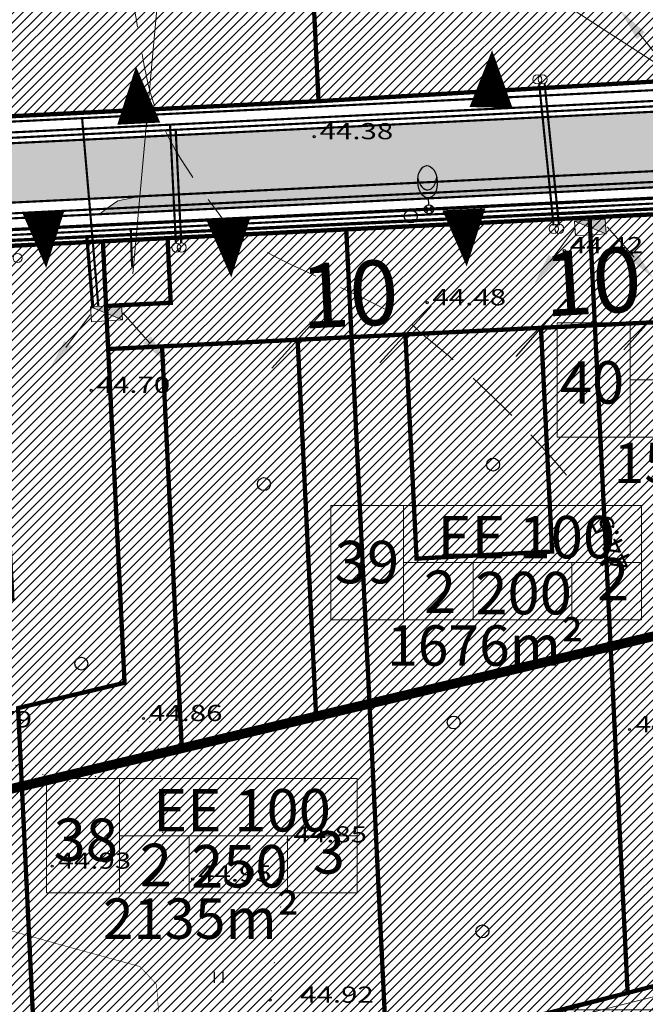
# Model space of a CAD drawing. Extents: x 550266 to 1101713, y 6581884 to 13164817.
# Drawn here: x 550722 to 550780, y 6582265 to 6582356 of the extents above; entities that cross this region are included whole.
import ezdxf
from ezdxf.enums import TextEntityAlignment as Align

# ---------------------------------------------------------------- set-up
doc = ezdxf.new("R2010")
doc.units = 0
doc.header["$LTSCALE"] = 10
doc.header["$MEASUREMENT"] = 0
for name, pattern in [('ASFBET', [2, 1, -1]), ('DASHED', [0.75, 0.5, -0.25]), ('DOT', [0.25, 0, -0.25]), ('HIDDEN', [0.375, 0.25, -0.125]), ('Sidekanal 1', [1.1, 0.4, -0.05, 0.4, -0.25])]:
    doc.linetypes.add(name, pattern=pattern)
doc.layers.get('0').update_dxf_attribs({"linetype": 'CONTINUOUS'})
doc.layers.get('Defpoints').update_dxf_attribs({"linetype": 'CONTINUOUS', "lineweight": 5})
for name, color, linetype, lineweight in [('00- EP Vesi', 18, 'CONTINUOUS', 5), ('0001 krundipind', 7, 'CONTINUOUS', 5), ('0001 tingm', 7, 'CONTINUOUS', 5), ('0elekter', 1, 'CONTINUOUS', 5), ('hoonestala', 144, 'CONTINUOUS', 5), ('HOONESTUSE ALA', 210, 'HIDDEN', 50), ('Loodavad 2', 20, 'CONTINUOUS', 50), ('PÄÄS-KRUNDILE', 7, 'CONTINUOUS', 5), ('SIDE', 80, 'CONTINUOUS', 20)]:
    doc.layers.add(name, color=color, linetype=linetype, lineweight=lineweight)
for name, color, linetype in [('0001 kast', 7, 'CONTINUOUS'), ('0_tanavavalgus', 130, 'CONTINUOUS'), ('0VAL_TING', 7, 'CONTINUOUS'), ('4', 7, 'CONTINUOUS'), ('9', 7, 'CONTINUOUS'), ('K$LVIKUKIRJED', 7, 'CONTINUOUS'), ('PIIRDED', 7, 'CONTINUOUS')]:
    doc.layers.add(name, color=color, linetype=linetype)
doc.styles.add('ELEKTER', font='isocp.shx', dxfattribs={"width": 0.75})
doc.styles.add('ITALICT', font='ITALICT', dxfattribs={"height": 0.2})
doc.styles.add('Me 1-500 2.5 mm', font='ARIAL.TTF', dxfattribs={"height": 1.25})
doc.styles.add('ROMANS', font='ROMANS', dxfattribs={"height": 0.2})
doc.styles.add('XREF1$0$KPR-JOONED', font='romand.shx', dxfattribs={"width": 0.8})
doc.linetypes.add('FENCELINE1', pattern='A,0.25,-0.1,[133,ltypeshp.shx,S=0.1,R=0,X=-0.1,Y=0],-0.1,1', length=1.45)
doc.linetypes.add('KAABEL 1', pattern='A,0.4,-0.05,["1W1",Standard,S=0.1,R=0,X=-0.015,Y=-0.025],-0.25,0.4,-0.25', length=1.35)
doc.linetypes.add('W1.1_hore', pattern='A,15,-3.5,["W1.1",Standard,S=2.54,R=0,X=-2.54,Y=-1.27],-6,15,-2', length=41.5)
doc.linetypes.add('XREF1$1$K1_KPROJEKT', pattern='A,9.5,-1.25,["K1",XREF1$0$KPR-JOONED,S=1,R=0,X=-0.857,Y=-0.5],-1.25', length=12)
doc.linetypes.add('XREF1$1$V1_KPROJEKT', pattern='A,9.5,-1.25,["V1",XREF1$0$KPR-JOONED,S=1,R=0,X=-0.845,Y=-0.5],-1.25', length=12)
doc.dimstyles.get("Standard").update_dxf_attribs({"dimtxt": 0.18, "dimasz": 0.18, "dimexe": 0.18, "dimexo": 0.0625, "dimgap": 0.09, "dimtad": 0, "dimtih": 1, "dimtoh": 1, "dimdec": 4, "dimzin": 0, "dimdsep": 46, "dimtxsty": 'Standard', "dimcen": 0.09, "dimadec": 0, "dimazin": 0, "dimtfac": 1, "dimtdec": 4, "dimtofl": 0, "dimtmove": 0, "dimatfit": 0, "dimfxl": 0, "dimtolj": 1, "dimtzin": 0, "dimarcsym": 0})
pattern_1 = [(45, (0, 0), (-0.433102903477, 0.433102903477), [])]

# ---------------------------------------------------------------- blocks, each defined once
blk = doc.blocks.new('KORGUS')
at = {"layer": '4', "color": 3, "linetype": 'Continuous'}
blk.add_circle((-0.2, 0.3, 0.2), 10, dxfattribs=at)
blk = doc.blocks.new('HEIN')
at = {"layer": '9', "color": 3, "linetype": 'Continuous'}
for p, q in [((-40.01, 99.02), (-40.01, -1)), ((40.01, 99.02), (40.01, -1))]:
    blk.add_line(p, q, dxfattribs=at)
blk = doc.blocks.new('METS')
at = {"layer": '9', "color": 3, "linetype": 'Continuous'}
blk.add_circle((0, 0), 30, dxfattribs=at)
blk = doc.blocks.new('ET17251')
at = {"linetype": 'Continuous'}
h = blk.add_hatch(color=0, dxfattribs=at)
edge = h.paths.add_edge_path()
edge.add_ellipse((198.9, -0.4), major_axis=(-76.9, 0), ratio=0.60326, start_angle=284.4775, end_angle=435.5225)
edge.add_ellipse((160.5, -0.4), major_axis=(-76.9, 0), ratio=0.60326, start_angle=255.5225, end_angle=464.4775, ccw=False)
for p, q in [((14.1, 13.8), (43.9, -15.1)), ((14.9, -15.4), (43.8, 14.4))]:
    blk.add_line(p, q)
at = {"color": 0, "linetype": 'Continuous'}
blk.add_line((50, -0.4), (83.6, -0.4), dxfattribs=at)
blk.add_circle((29.3, -0.4), 20.7)
blk.add_ellipse((160.5, -0.4), major_axis=(-76.9, 0), ratio=0.60326, dxfattribs=at)
blk.add_ellipse((198.9, -0.4), major_axis=(-76.9, 0), ratio=0.60326, start_param=4.965069, end_param=7.601301, dxfattribs=at)
at = {"layer": 'Defpoints'}
for p in [(29.1, -0.8), (125.1, 0)]:
    blk.add_point(p, dxfattribs=at)
at = {"style": 'ELEKTER'}
for tag, p in [('TÄHIS', (235, 330)), ('RAAM', (235, 330)), ('KÕRGUS', (496.7, -190))]:
    blk.add_attdef(tag, text='', height=125, dxfattribs=at).set_placement(p, align=Align.MIDDLE)
blk = doc.blocks.new('alajaam')
at = {"layer": '0001 tingm', "ltscale": 0.5}
blk.add_hatch(color=0, dxfattribs=at).paths.add_polyline_path([(548507.127, 6597966.124), (548509.032, 6597965.206), (548509.032, 6597966.124)])
at = {"layer": '0001 tingm', "color": 0, "ltscale": 0.5}
blk.add_line((548507.127, 6597966.124), (548509.032, 6597965.206), dxfattribs=at)
blk.add_lwpolyline([(548507.127, 6597966.124), (548509.032, 6597966.124), (548509.032, 6597965.206), (548507.127, 6597965.206)], close=True, dxfattribs=at)
blk = doc.blocks.new('_Oblique')
at = {"layer": 'hoonestala', "color": 0, "lineweight": -2}
blk.add_line((-0.5, -0.5), (0.5, 0.5), dxfattribs=at)
blk = doc.blocks.new('*D65')
at = {"layer": 'Defpoints', "color": 0, "linetype": 'Continuous'}
for p in [(550747.52, 6582326.147), (550757.508, 6582326.637), (550757.508, 6582326.637)]:
    blk.add_point(p, dxfattribs=at)
at = {"layer": 'HOONESTUSE ALA', "color": 0, "linetype": 'Continuous', "lineweight": -2}
for p, q in [((550757.504, 6582326.699), (550757.499, 6582326.817)), ((550747.516, 6582326.209), (550747.511, 6582326.327)), ((550747.52, 6582326.147), (550757.508, 6582326.637))]:
    blk.add_line(p, q, dxfattribs=at)
at = {"layer": 'HOONESTUSE ALA', "color": 0, "linetype": 'Continuous', "lineweight": -2, "xscale": 5, "yscale": 5, "zscale": 5}
for p, rotation in [((550747.52, 6582326.147), 182.8085096013664), ((550757.508, 6582326.637), 2.808509601366377)]:
    blk.add_blockref('_Oblique', p, dxfattribs=dict(at, rotation=rotation))
at = {"layer": 'HOONESTUSE ALA', "color": 0, "linetype": 'Continuous', "lineweight": 5, "insert": (550752.318, 6582330.387), "char_height": 6, "attachment_point": 5, "rotation": 2.80851, "style": 'ELEKTER'}
blk.add_mtext('\\A1;10', dxfattribs=at)
blk = doc.blocks.new('*D66')
at = {"layer": 'Defpoints', "color": 0, "linetype": 'Continuous'}
for p in [(550780.09, 6582327.861), (550780.09, 6582327.861), (550770.069, 6582327.253)]:
    blk.add_point(p, dxfattribs=at)
at = {"layer": 'HOONESTUSE ALA', "color": 0, "linetype": 'Continuous', "lineweight": -2}
for p, q in [((550770.069, 6582327.253), (550780.09, 6582327.861)), ((550780.094, 6582327.798), (550780.101, 6582327.681)), ((550770.073, 6582327.191), (550770.08, 6582327.073))]:
    blk.add_line(p, q, dxfattribs=at)
at = {"layer": 'HOONESTUSE ALA', "color": 0, "linetype": 'Continuous', "lineweight": -2, "xscale": 5, "yscale": 5, "zscale": 5}
for p, rotation in [((550780.09, 6582327.861), 3.470047274648283), ((550770.069, 6582327.253), 183.4700472746483)]:
    blk.add_blockref('_Oblique', p, dxfattribs=dict(at, rotation=rotation))
at = {"layer": 'HOONESTUSE ALA', "color": 0, "linetype": 'Continuous', "lineweight": 5, "insert": (550774.837, 6582331.55), "char_height": 6, "attachment_point": 5, "rotation": 3.47005, "style": 'ELEKTER'}
blk.add_mtext('\\A1;10', dxfattribs=at)

msp = doc.modelspace()

# ---------------------------------------------------------------- hatches: boundary and pattern name
at = {"linetype": 'Continuous', "lineweight": 5}
h = msp.add_hatch(dxfattribs=at)
h.set_pattern_fill('ANSI31', color=5, scale=16, angle=135, style=0)
h.set_pattern_definition([(180, (0, 0), (-4e-16, -2), [])])
h.paths.add_polyline_path([(550459.593, 6582189.537), (550529.215, 6582206.212), (550559.065, 6582213.236), (550588.656, 6582220.097), (550625.497, 6582228.941), (550654.759, 6582235.907), (550683.948, 6582242.856), (550723.536, 6582252.225), (550755.773, 6582259.956), (550778.1, 6582265.585), (550800.42, 6582271.367), (550831.303, 6582279.367), (550878.149, 6582288.977), (550903.164, 6582292.416), (550954.485, 6582293.659), (550969.798, 6582294.03), (550984.225, 6582294.505), (551004.22, 6582294.909), (551027.129, 6582295.421), (551055.655, 6582296.202), (551093.518, 6582297.344), (551128.918, 6582301.393), (551164.209, 6582308.545), (551174, 6582310.53), (551158.06, 6582297.09), (551147.598, 6582288.057), (551087.228, 6582277.098), (551032.004, 6582275.481), (550984.64, 6582274.509), (550933.202, 6582273.283), (550904.786, 6582272.454), (550882.031, 6582269.343), (550822.999, 6582255.309), (550759.912, 6582240.313), (550699.105, 6582225.862), (550645.658, 6582213.201), (550608.599, 6582204.43), (550585.992, 6582199.08), (550556.362, 6582192.068), (550532.623, 6582186.45), (550511.56, 6582181.464), (550469.996, 6582171.624), (550447.733, 6582165.639), (550452.243, 6582179.119)])
at = {"layer": '0001 tingm', "lineweight": 5}
for points in [[(550777.414, 6582356.681), (550778.942, 6582354.024), (550779.703, 6582354.663)], [(550769.413, 6582331.277), (550771.586, 6582333.438), (550770.773, 6582334.008)], [(550780.465, 6582331.891), (550778.798, 6582334.462), (550778.072, 6582333.783)], [(550724.528, 6582323.321), (550726.707, 6582325.475), (550725.895, 6582326.048)], [(550735.581, 6582323.904), (550733.921, 6582326.479), (550733.194, 6582325.803)]]:
    msp.add_hatch(color=256, dxfattribs=at).paths.add_polyline_path(points)
at = {"layer": 'hoonestala', "lineweight": 5}
h = msp.add_hatch(dxfattribs=at)
h.set_pattern_fill('ANSI31', color=30, scale=4.9, style=0)
h.set_pattern_definition(pattern_1)
h.paths.add_polyline_path([(550746.519, 6582408.197), (550779.827, 6582409.832), (550782.774, 6582350.221), (550749.459, 6582348.269)], flags=17)
h.paths.add_polyline_path([(550679.903, 6582404.929), (550713.211, 6582406.564), (550716.151, 6582346.635), (550682.843, 6582345.001)], flags=17)
h.paths.add_polyline_path([(550713.211, 6582406.563), (550746.519, 6582408.198), (550749.459, 6582348.269), (550716.151, 6582346.635)], flags=17)
h.paths.add_polyline_path([(550613.287, 6582401.66), (550646.595, 6582403.295), (550649.535, 6582343.366), (550616.227, 6582341.732)], flags=17)
h.paths.add_polyline_path([(550646.595, 6582403.294), (550679.903, 6582404.929), (550682.843, 6582345), (550649.535, 6582343.366)], flags=17)
h.paths.add_polyline_path([(550519.043, 6582397.038), (550579.979, 6582400.027), (550583.15, 6582335.378), (550573.492, 6582331.921)])
edge = h.paths.add_edge_path()
edge.add_line((550779.827, 6582409.832), (550813.135, 6582411.466))
edge.add_line((550813.135, 6582411.466), (550816.232, 6582347.656))
edge.add_line((550816.232, 6582347.656), (550800.116, 6582349.835))
edge.add_line((550800.116, 6582349.835), (550782.752, 6582350.221))
edge.add_line((550782.752, 6582350.221), (550779.827, 6582409.831))
edge.add_line((550579.979, 6582400.027), (550613.287, 6582401.66))
edge.add_line((550613.287, 6582401.66), (550616.227, 6582341.732))
edge.add_line((550616.227, 6582341.732), (550599.479, 6582339.604))
edge.add_line((550599.479, 6582339.604), (550583.15, 6582335.378))
edge.add_line((550583.15, 6582335.378), (550579.977, 6582400.027))
h = msp.add_hatch(dxfattribs=at)
h.set_pattern_fill('ANSI31', color=50, scale=4.9, style=0)
h.set_pattern_definition(pattern_1)
h.paths.add_polyline_path([(550797.159, 6582337.847), (550799.285, 6582337.839), (550814.059, 6582335.841), (550816.843, 6582335.191), (550831.303, 6582279.367), (550800.42, 6582271.367)])
h.paths.add_polyline_path([(550774.573, 6582337.486), (550783.038, 6582337.902), (550797.159, 6582337.847), (550800.42, 6582271.367), (550778.1, 6582265.585)])
h = msp.add_hatch(dxfattribs=at)
h.set_pattern_fill('ANSI31', color=50, scale=4.9, style=0)
h.set_pattern_definition(pattern_1)
h.paths.add_polyline_path([(550752.024, 6582336.38), (550774.573, 6582337.486), (550778.1, 6582265.585), (550755.773, 6582259.956)])
h = msp.add_hatch(dxfattribs=at)
h.set_pattern_fill('ANSI31', color=30, scale=4.9, style=0)
h.set_pattern_definition(pattern_1)
h.paths.add_polyline_path([(550735.761, 6582329.575), (550735.467, 6582335.568), (550752.024, 6582336.38), (550755.773, 6582259.956), (550723.534, 6582252.281), (550721.617, 6582291.991), (550731.482, 6582294.34), (550729.768, 6582329.281)])
h = msp.add_hatch(dxfattribs=at)
h.set_pattern_fill('ANSI31', color=30, scale=4.9, style=0)
h.set_pattern_definition(pattern_1)
h.paths.add_polyline_path([(550719.486, 6582334.784), (550729.474, 6582335.274), (550730.984, 6582304.5), (550731.482, 6582294.34), (550721.617, 6582291.991), (550723.534, 6582252.281), (550683.948, 6582242.856), (550681.502, 6582292.72), (550721.087, 6582302.144)])
h = msp.add_hatch(dxfattribs=at)
h.set_pattern_fill('ANSI31', color=220, scale=4.9, style=0)
h.set_pattern_definition(pattern_1)
h.paths.add_polyline_path([(550729.474, 6582335.274), (550735.467, 6582335.568), (550735.761, 6582329.575), (550729.768, 6582329.281)])
h = msp.add_hatch(dxfattribs=at)
h.set_pattern_fill('ANSI31', color=62, scale=4.9, style=0)
h.set_pattern_definition(pattern_1)
h.paths.add_polyline_path([(550460.239, 6582131.433), (550446.259, 6582121.647), (550444.443, 6582131.618), (550443.837, 6582144.114), (550445.76, 6582159.742), (550452.243, 6582179.119), (550459.513, 6582189.424), (550559.09, 6582213.131), (550683.948, 6582242.856), (550723.534, 6582252.281), (550763.119, 6582261.705), (550902.737, 6582297.87), (550913.715, 6582292.669), (551040.661, 6582295.75), (551093.518, 6582297.344), (551128.907, 6582301.392), (551173.992, 6582310.523), (551147.598, 6582288.057), (550871.77, 6582237.99), (550784.547, 6582135.062), (550764.044, 6582146.815), (550730.901, 6582161.638), (550696.297, 6582172.327), (550661.018, 6582178.725), (550625.217, 6582180.869), (550589.159, 6582178.439), (550519.411, 6582161.591), (550486.461, 6582146.851), (550460.239, 6582131.433)])
at = {"layer": 'Loodavad 2', "lineweight": 5}
for color, points in [(254, [(550840.108, 6582338.373), (550838.415, 6582333.141), (550825.99, 6582337.163), (550814.783, 6582339.78), (550799.562, 6582341.837), (550782.948, 6582341.902), (550734.474, 6582339.524), (550732.774, 6582339.44), (550714.218, 6582338.53), (550646.012, 6582335.184), (550643.689, 6582334.59), (550641.643, 6582332.967), (550640.438, 6582330.441), (550640.469, 6582327.802), (550641.02, 6582325.488), (550652.89, 6582275.629), (550648.026, 6582274.471), (550634.869, 6582329.733), (550634.244, 6582331.317), (550633.303, 6582332.558), (550630.725, 6582334.1), (550628.739, 6582334.337), (550622.833, 6582334.047), (550616.928, 6582333.757), (550600.992, 6582331.731), (550585.505, 6582327.724), (550577.49, 6582324.855), (550575.533, 6582323.696), (550574.237, 6582322.065), (550573.838, 6582321.157), (550573.512, 6582319.206), (550573.675, 6582317.816), (550574.208, 6582315.577), (550587.43, 6582260.041), (550582.566, 6582258.883), (550569.552, 6582313.549), (550568.452, 6582315.841), (550567.38, 6582316.909), (550566.196, 6582317.622), (550563.715, 6582318.159), (550562.035, 6582317.919), (550560.385, 6582317.15), (550544.595, 6582306.619), (550532.821, 6582297.104), (550520.652, 6582284.563), (550517.224, 6582288.929), (550529.106, 6582301.173), (550541.334, 6582311.054), (550555.224, 6582320.319), (550565.085, 6582325.514), (550574.415, 6582329.596), (550583.886, 6582332.986), (550597.974, 6582336.632), (550606.714, 6582338.003), (550616.446, 6582339.24), (550636.986, 6582340.248), (550666.311, 6582341.686), (550705.752, 6582343.621), (550757.816, 6582346.176), (550782.824, 6582347.403), (550799.943, 6582347.336), (550815.779, 6582345.195), (550827.465, 6582342.466)]), (2, [(550729.117, 6582337.759), (550729.74, 6582338.251), (550730.857, 6582339.025), (550732.774, 6582339.44), (550736.873, 6582339.641), (550762.563, 6582340.902), (550780.348, 6582341.775), (550791.255, 6582341.87), (550799.562, 6582341.837), (550814.783, 6582339.78), (550825.99, 6582337.163), (550838.399, 6582333.094), (550856.815, 6582324.281), (550889.25, 6582308.759), (550908.375, 6582299.606), (550910.027, 6582298.83), (550912.899, 6582297.762), (550914.951, 6582297.296), (550918.465, 6582296.95), (550921.729, 6582297.024), (550929.908, 6582297.227), (550968.802, 6582298.188), (551012.585, 6582299.269), (551040.557, 6582299.961), (551040.594, 6582298.461), (550969.673, 6582296.702), (550918.516, 6582295.445), (550916.541, 6582295.496), (550914.556, 6582295.751), (550913.181, 6582296.052), (550911.415, 6582296.597), (550909.617, 6582297.349), (550907.9, 6582298.171), (550872.317, 6582315.199), (550837.476, 6582331.868), (550825.567, 6582335.721), (550814.488, 6582338.306), (550799.491, 6582340.333), (550781.372, 6582340.323), (550744.398, 6582338.509)])]:
    msp.add_hatch(color=color, dxfattribs=at).paths.add_polyline_path(points)

# ---------------------------------------------------------------- linework, layer by layer
at = {"linetype": 'Continuous', "lineweight": 5, "ltscale": 3}
for p, q in [((550740.229, 6582420.437), (550732.246, 6582332.259)), ((550735.467, 6582335.568), (550735.761, 6582329.575))]:
    msp.add_line(p, q, dxfattribs=at)
at = {"linetype": 'Continuous', "lineweight": 5}
for p, q in [((550774.573, 6582337.486), (550778.1, 6582265.585)), ((550902.737, 6582297.87), (550763.119, 6582261.705))]:
    msp.add_line(p, q, dxfattribs=at)
at = {"linetype": 'Continuous', "lineweight": 5, "flags": 128}
msp.add_lwpolyline([(550782.824, 6582347.403, 0.2, 0.2, 0), (550749.582, 6582345.771, 0.2, 0.2, 0), (550716.274, 6582344.137, 0.2, 0.2, 0), (550682.965, 6582342.503, 0.2, 0.2, 0), (550649.657, 6582340.869, 0.2, 0.2, 0), (550616.446, 6582339.24, 0.2, 0.2, 0), (550599.952, 6582337.144, 0.2, 0.2, 0), (550583.886, 6582332.986, 0.2, 0.2, 0), (550574.415, 6582329.596, 0.2, 0.2, 0), (550565.085, 6582325.514, 0.2, 0.2, 0), (550555.224, 6582320.319, 0.2, 0.2, 0), (550541.334, 6582311.054, 0.2, 0.2, 0), (550529.106, 6582301.173, 0.2, 0.2, 0), (550517.224, 6582288.929, 0.2, 0.2, 0), (550506.471, 6582274.863, 0.2, 0.2, 0), (550486.483, 6582245.196, 0.2, 0.2, 0), (550466.281, 6582215.498, 0.2, 0.2, 0), (550443.676, 6582183.456, 0.2, 0.2, 0)], format="xyseb", dxfattribs=at)
at = {"color": 5, "linetype": 'Continuous', "lineweight": 5, "flags": 128}
for points, const_width in [([(550384.062, 6582202.368), (550457.253, 6582222.044), (550513.414, 6582235.34), (550674.957, 6582273.571), (550776.579, 6582297.722), (550871.939, 6582320.393), (550877.278, 6582321.237), (550900.569, 6582324.354), (550948.35, 6582325.747), (550983.56, 6582326.498), (551029.041, 6582327.417), (551088.185, 6582329.149), (551093.855, 6582329.437), (551122.806, 6582332.805), (551163.684, 6582341.078), (551176.455, 6582343.511)], 0.9), ([(550459.593, 6582189.537), (550529.215, 6582206.212), (550559.065, 6582213.236), (550588.656, 6582220.097), (550625.497, 6582228.941), (550654.759, 6582235.907), (550683.948, 6582242.856), (550723.536, 6582252.225), (550755.773, 6582259.956), (550778.1, 6582265.585), (550800.42, 6582271.367)], 0.01)]:
    msp.add_lwpolyline(points, dxfattribs=dict(at, const_width=const_width))
at = {"linetype": 'Continuous', "lineweight": 5, "const_width": 0.2, "flags": 128}
for points in [[(550863.118, 6582321.264), (550838.065, 6582333.254), (550825.99, 6582337.163), (550814.783, 6582339.78), (550799.562, 6582341.837), (550782.948, 6582341.902), (550749.851, 6582340.278), (550714.697, 6582338.553)], [(550862.471, 6582319.911), (550837.508, 6582331.857), (550825.588, 6582335.716), (550814.511, 6582338.303), (550799.458, 6582340.338), (550782.982, 6582340.402), (550749.925, 6582338.78), (550719.635, 6582337.335)]]:
    msp.add_lwpolyline(points, dxfattribs=at)
at = {"layer": '00- EP Vesi', "linetype": 'XREF1$1$K1_KPROJEKT', "lineweight": 5, "ltscale": 0.3, "const_width": 0.2, "flags": 128}
msp.add_lwpolyline([(550769.903, 6582349.906), (550771.237, 6582336.742)], dxfattribs=at)
at = {"layer": '00- EP Vesi', "color": 5, "linetype": 'XREF1$1$V1_KPROJEKT', "lineweight": 5, "ltscale": 0.3, "const_width": 0.2, "flags": 128}
msp.add_lwpolyline([(550770.405, 6582349.909), (550771.74, 6582336.744)], dxfattribs=at)
at = {"layer": '00- EP Vesi', "linetype": 'XREF1$1$K1_KPROJEKT', "lineweight": 5, "ltscale": 0.3, "const_width": 0.2, "flags": 128}
for points in [[(551041.274, 6582311.426), (551041.394, 6582306.499), (550919.281, 6582302.911, -0.131241), (550909.737, 6582305.162), (550866.073, 6582328.598), (550865.426, 6582327.407), (550840.449, 6582339.339), (550827.733, 6582343.431), (550815.96, 6582346.18), (550800.012, 6582348.336), (550782.801, 6582348.403), (550749.533, 6582346.77), (550716.225, 6582345.136), (550682.916, 6582343.502), (550649.608, 6582341.868), (550616.358, 6582340.237), (550599.763, 6582338.128), (550583.592, 6582333.943), (550574.046, 6582330.526), (550564.651, 6582326.415), (550554.712, 6582321.179), (550540.741, 6582311.861), (550528.43, 6582301.912), (550516.465, 6582289.583), (550505.658, 6582275.447), (550485.655, 6582245.756), (550465.459, 6582216.067), (550442.775, 6582183.913), (550435.467, 6582162.072), (550433.306, 6582144.504), (550434.076, 6582128.62), (550437.159, 6582113.863), (550441.474, 6582102.578), (550445.585, 6582093.602), (550453.457, 6582081.556), (550461.472, 6582072.308), (550470.103, 6582064.52), (550506.355, 6582054.226), (550663.911, 6582009.432)], [(550736.237, 6582335.115, -0.000186), (550735.699, 6582346.092, -0.000186)]]:
    msp.add_lwpolyline(points, format="xyb", dxfattribs=at)
at = {"layer": '00- EP Vesi', "color": 5, "linetype": 'XREF1$1$V1_KPROJEKT', "lineweight": 5, "ltscale": 0.3, "const_width": 0.2, "flags": 128}
for points in [[(551041.774, 6582311.438), (551041.906, 6582306.014), (550919.296, 6582302.411, -0.131241), (550909.501, 6582304.721), (550866.298, 6582327.91), (550865.653, 6582326.707), (550840.271, 6582338.776), (550827.59, 6582342.951), (550815.869, 6582345.687), (550799.977, 6582347.836), (550782.812, 6582347.903), (550749.557, 6582346.271), (550716.249, 6582344.637), (550682.941, 6582343.003), (550649.633, 6582341.369), (550616.402, 6582339.739), (550599.857, 6582337.636), (550583.739, 6582333.464), (550574.231, 6582330.061), (550564.868, 6582325.965), (550554.968, 6582320.749), (550541.038, 6582311.458), (550528.768, 6582301.542), (550516.845, 6582289.256), (550506.065, 6582275.155), (550486.069, 6582245.476), (550465.87, 6582215.782), (550443.225, 6582183.684), (550435.957, 6582161.961), (550433.808, 6582144.485), (550434.574, 6582128.684), (550437.64, 6582114.004), (550441.935, 6582102.772), (550446.024, 6582093.844), (550453.857, 6582081.858), (550461.83, 6582072.659), (550470.352, 6582064.969), (550506.492, 6582054.707), (550664.048, 6582009.913)], [(550736.737, 6582335.117, -0.000346), (550736.222, 6582345.617, -0.000346)]]:
    msp.add_lwpolyline(points, format="xyb", dxfattribs=at)
at = {"layer": '00- EP Vesi', "color": 144, "linetype": 'FENCELINE1', "lineweight": 5, "ltscale": 0.5, "const_width": 0.2, "flags": 128}
for points in [[(550862.687, 6582320.362), (550837.694, 6582332.323), (550825.722, 6582336.199), (550814.602, 6582338.795), (550799.493, 6582340.838), (550782.97, 6582340.902), (550749.9, 6582339.279), (550728.356, 6582338.222)], [(550728.356, 6582338.222), (550716.592, 6582337.645), (550683.284, 6582336.011), (550649.976, 6582334.377), (550641.594, 6582333.966)]]:
    msp.add_lwpolyline(points, dxfattribs=at)
at = {"layer": '00- EP Vesi', "linetype": 'XREF1$1$K1_KPROJEKT', "lineweight": 5, "ltscale": 0.3}
for centre in [(550769.721, 6582350.285), (550771.263, 6582336.431), (550736.285, 6582334.697)]:
    msp.add_circle(centre, 0.421, dxfattribs=at)
at = {"layer": '00- EP Vesi', "color": 5, "linetype": 'XREF1$1$V1_KPROJEKT', "lineweight": 5, "ltscale": 0.3}
for centre in [(550770.221, 6582350.287), (550771.763, 6582336.433), (550736.785, 6582334.699), (550721.567, 6582333.725)]:
    msp.add_circle(centre, 0.421, dxfattribs=at)
at = {"layer": '0001 kast', "color": 7, "linetype": 'Continuous', "lineweight": 5}
for p, q in [((550800.385, 6582322.426), (550778.333, 6582322.426)), ((550779.394, 6582305.488), (550757.343, 6582305.488)), ((550763.798, 6582305.488), (550763.798, 6582300.189)), ((550772.922, 6582305.488), (550772.922, 6582300.189)), ((550753.058, 6582280.16), (550731.007, 6582280.16)), ((550737.462, 6582280.16), (550737.462, 6582274.861)), ((550746.585, 6582280.16), (550746.585, 6582274.861))]:
    msp.add_line(p, q, dxfattribs=at)
for points in [[(550778.333, 6582327.726), (550771.583, 6582327.726), (550771.583, 6582317.126), (550778.333, 6582317.126)], [(550800.367, 6582327.726), (550778.333, 6582327.726), (550778.333, 6582317.126), (550800.367, 6582317.126)], [(550757.343, 6582310.788), (550750.593, 6582310.788), (550750.593, 6582300.189), (550757.343, 6582300.189)], [(550779.377, 6582310.788), (550757.343, 6582310.788), (550757.343, 6582300.189), (550779.377, 6582300.189)], [(550731.007, 6582285.46), (550724.257, 6582285.46), (550724.257, 6582274.861), (550731.007, 6582274.861)], [(550753.041, 6582285.46), (550731.007, 6582285.46), (550731.007, 6582274.861), (550753.041, 6582274.861)]]:
    msp.add_lwpolyline(points, close=True, dxfattribs=at)
at = {"layer": '0001 tingm', "lineweight": 5}
for p, q in [((550781.432, 6582351.727), (550779.076, 6582354.679)), ((550773.165, 6582336.436), (550770.919, 6582333.399)), ((550776.188, 6582336.624), (550778.698, 6582333.801)), ((550728.294, 6582328.469, 0.031), (550726.039, 6582325.438, 0.031)), ((550731.318, 6582328.648, 0.031), (550733.82, 6582325.819, 0.031))]:
    msp.add_line(p, q, dxfattribs=at)
at = {"layer": '0_tanavavalgus', "linetype": 'W1.1_hore', "lineweight": 5, "ltscale": 0.06, "const_width": 0.3, "flags": 128}
for points in [[(550862.039, 6582319.009), (550837.137, 6582330.927), (550825.319, 6582334.752), (550814.33, 6582337.318), (550799.389, 6582339.338), (550783.004, 6582339.402), (550749.974, 6582337.781), (550728.43, 6582336.724)], [(550728.43, 6582336.724), (550716.666, 6582336.147), (550683.357, 6582334.513), (550650.049, 6582332.879), (550641.668, 6582332.468)]]:
    msp.add_lwpolyline(points, dxfattribs=at)
at = {"layer": '0elekter', "linetype": 'KAABEL 1', "lineweight": 5, "ltscale": 2, "const_width": 0.3, "flags": 128}
msp.add_lwpolyline([(550861.607, 6582318.107), (550836.765, 6582329.996), (550825.051, 6582333.788), (550814.149, 6582336.333), (550799.32, 6582338.338), (550783.027, 6582338.402), (550750.023, 6582336.782), (550720.433, 6582335.331)], dxfattribs=at)
at = {"layer": '0elekter', "color": 7, "linetype": 'ASFBET', "lineweight": 5, "ltscale": 0.4, "const_width": 0.2, "flags": 128}
for points in [[(550861.823, 6582318.558), (550836.951, 6582330.461), (550825.185, 6582334.27), (550814.24, 6582336.826), (550799.354, 6582338.838), (550783.015, 6582338.902), (550749.998, 6582337.282), (550720.408, 6582335.83)], [(550732.064, 6582336.37), (550732.179, 6582332.911)]]:
    msp.add_lwpolyline(points, dxfattribs=at)
at = {"layer": '0elekter', "linetype": 'KAABEL 1', "lineweight": 5, "const_width": 0.3, "flags": 128}
msp.add_lwpolyline([(550727.982, 6582335.748), (550728.544, 6582329.111)], dxfattribs=at)
at = {"layer": '9', "color": 4, "linetype": 'Continuous', "lineweight": 5}
msp.add_line((550787.12, 6582347.64, 44.31), (550762.37, 6582363.67, 44.29), dxfattribs=at)
at = {"layer": '9', "color": 3, "linetype": 'DOT', "lineweight": 5}
for points, knots in [([(550746.64, 6582279.78, 44.85), (550746.64, 6582279.78, 44.85), (550746.087, 6582274.827, 44.873), (550745.533, 6582269.873, 44.897), (550744.98, 6582264.92, 44.92), (550744.311, 6582258.928, 44.948), (550733.649, 6582259.337, 45.09), (550727.73, 6582259.48, 45.09), (550720.724, 6582259.649, 45.091), (550713.72, 6582263.117, 45.08), (550706.71, 6582263.55, 45.07), (550699.915, 6582263.97, 45.061), (550693.058, 6582255.804, 45.051), (550686.24, 6582260.12, 45.04), (550682.321, 6582262.601, 45.033), (550679.327, 6582265.718, 45.006), (550677.63, 6582268.38, 45), (550673.596, 6582274.707, 44.986), (550697.368, 6582280.711, 45.011), (550698.9, 6582287.14, 45.03), (550699.617, 6582290.15, 45.039), (550691.218, 6582296.046, 45.074), (550694.84, 6582299.78, 45.08), (550698.551, 6582303.606, 45.086), (550702.588, 6582306.209, 45.062), (550706.61, 6582306.6, 45.02), (550710.516, 6582306.98, 44.98), (550714.803, 6582304.444, 44.923), (550718.62, 6582301.1, 44.88), (550721.818, 6582298.298, 44.844), (550712.907, 6582293.35, 44.801), (550715.6, 6582290.45, 44.79), (550718.755, 6582287.053, 44.778), (550724.121, 6582285.621, 44.8), (550727.37, 6582285.01, 44.82), (550729.477, 6582284.614, 44.833), (550731.566, 6582291.176, 44.846), (550733.24, 6582291.03, 44.86), (550736.338, 6582290.759, 44.885), (550733.001, 6582274.18, 45.004), (550737.8, 6582276.15, 44.95), (550740.747, 6582277.36, 44.917), (550743.693, 6582278.57, 44.883), (550746.64, 6582279.78, 44.85)], [0, 0, 0, 0, 0, 0.070149, 0.070149, 0.070149, 0.155009, 0.155009, 0.155009, 0.255455, 0.255455, 0.255455, 0.352828, 0.352828, 0.352828, 0.408804, 0.408804, 0.408804, 0.541859, 0.541859, 0.541859, 0.604143, 0.604143, 0.604143, 0.667962, 0.667962, 0.667962, 0.729937, 0.729937, 0.729937, 0.781872, 0.781872, 0.781872, 0.842704, 0.842704, 0.842704, 0.88215, 0.88215, 0.88215, 0.955165, 0.955165, 0.955165, 1, 1, 1, 1]), ([(550991.71, 6582288.3, 43.51), (550981.84, 6582288.057, 43.653), (550971.97, 6582287.813, 43.797), (550962.1, 6582287.57, 43.94), (550957.079, 6582287.446, 44.013), (550952.122, 6582286.302, 43.835), (550947.11, 6582286.02, 43.84), (550935.878, 6582285.388, 43.852), (550924.582, 6582286.187, 43.885), (550913.34, 6582285.6, 43.96), (550904.015, 6582285.113, 44.023), (550894.732, 6582284.103, 44.208), (550885.43, 6582283.2, 44.25), (550870.134, 6582281.715, 44.32), (550854.963, 6582279.517, 44.095), (550839.97, 6582275.74, 44.18), (550837.043, 6582275.003, 44.197), (550835.581, 6582271.347, 44.213), (550832.74, 6582270.39, 44.23), (550823.1, 6582267.144, 44.287), (550813.36, 6582264.122, 44.343), (550803.43, 6582261.9, 44.4), (550789.568, 6582258.798, 44.479), (550775.645, 6582256.001, 44.724), (550761.82, 6582252.78, 44.84), (550743.522, 6582248.516, 44.994), (550725.36, 6582243.615, 45.029), (550707.05, 6582239.4, 45.16), (550696.967, 6582237.079, 45.232), (550686.633, 6582235.93, 45.464), (550676.54, 6582233.66, 45.51), (550666.335, 6582231.365, 45.556), (550656.407, 6582227.895, 45.366), (550646.19, 6582225.65, 45.37), (550636.831, 6582223.593, 45.373), (550627.369, 6582221.994, 45.476), (550618.02, 6582219.88, 45.45), (550595.772, 6582214.85, 45.387), (550573.505, 6582209.892, 45.185), (550551.34, 6582204.5, 45.1), (550537.036, 6582201.02, 45.045), (550522.733, 6582197.54, 45.053), (550508.43, 6582194.06, 45.01), (550495.399, 6582190.89, 44.97), (550482.369, 6582187.721, 44.357), (550469.34, 6582184.55, 44.55), (550455.821, 6582181.26, 44.751), (550442.485, 6582177.25, 45.019), (550429.03, 6582173.71, 45.27), (550423.034, 6582172.132, 45.382), (550416.998, 6582170.707, 45.501), (550411, 6582169.14, 45.61), (550399.561, 6582166.153, 45.817), (550388.465, 6582161.907, 45.718), (550376.99, 6582159.05, 45.89), (550373.162, 6582158.097, 45.947), (550369.288, 6582157.32, 46.081), (550365.45, 6582156.44, 46.14), (550356.436, 6582154.372, 46.279), (550347.622, 6582148.344, 46.426), (550338.47, 6582149.78, 46.44), (550336.303, 6582150.12, 46.443), (550334.137, 6582150.46, 46.447), (550331.97, 6582150.8, 46.45)], [0, 0, 0, 0, 0.043749, 0.043749, 0.043749, 0.066007, 0.066007, 0.066007, 0.115886, 0.115886, 0.115886, 0.157261, 0.157261, 0.157261, 0.225299, 0.225299, 0.225299, 0.238583, 0.238583, 0.238583, 0.283651, 0.283651, 0.283651, 0.346568, 0.346568, 0.346568, 0.429838, 0.429838, 0.429838, 0.475692, 0.475692, 0.475692, 0.522051, 0.522051, 0.522051, 0.56452, 0.56452, 0.56452, 0.665587, 0.665587, 0.665587, 0.73081, 0.73081, 0.73081, 0.79023, 0.79023, 0.79023, 0.851889, 0.851889, 0.851889, 0.879364, 0.879364, 0.879364, 0.931759, 0.931759, 0.931759, 0.949237, 0.949237, 0.949237, 0.990283, 0.990283, 0.990283, 1, 1, 1, 1]), ([(551012.12, 6582287.9, 43.1), (551005.333, 6582287.537, 43.237), (550998.547, 6582287.173, 43.373), (550991.76, 6582286.81, 43.51), (550976.887, 6582286.014, 43.81), (550962.272, 6582282.25, 43.792), (550947.49, 6582280.69, 43.86), (550936.443, 6582279.524, 43.911), (550925.128, 6582281.877, 43.824), (550914.09, 6582280.5, 43.88), (550905.189, 6582279.389, 43.925), (550896.888, 6582274.995, 44.299), (550888.1, 6582273.44, 44.3), (550872.393, 6582270.66, 44.301), (550855.684, 6582272.599, 44.224), (550840.24, 6582268.23, 44.22), (550838.265, 6582267.671, 44.219), (550836.329, 6582266.983, 44.219), (550834.36, 6582266.41, 44.22), (550823.861, 6582263.355, 44.226), (550813.408, 6582260.115, 44.26), (550802.8, 6582257.43, 44.33), (550789.522, 6582254.07, 44.418), (550775.994, 6582251.861, 44.673), (550762.64, 6582248.84, 44.79), (550744.454, 6582244.726, 44.949), (550726.356, 6582240.22, 45.054), (550708.31, 6582235.56, 45.12), (550698.018, 6582232.902, 45.157), (550688.709, 6582226.701, 45.014), (550678.21, 6582225, 45.06), (550668.199, 6582223.378, 45.104), (550658.156, 6582222.012, 45.297), (550648.13, 6582220.5, 45.37), (550638.061, 6582218.981, 45.443), (550628, 6582217.42, 45.466), (550617.95, 6582215.78, 45.46), (550614.362, 6582215.195, 45.458), (550623.916, 6582207.273, 45.276), (550621.38, 6582205.43, 45.31), (550618.689, 6582203.474, 45.346), (550612.603, 6582205.246, 45.415), (550609.95, 6582203.65, 45.46), (550605.531, 6582200.992, 45.534), (550603.799, 6582187.468, 45.642), (550598.11, 6582188.45, 45.66), (550592.145, 6582189.479, 45.679), (550585.205, 6582192.703, 45.457), (550579.25, 6582195.69, 45.4), (550574.95, 6582197.847, 45.359), (550571.325, 6582203.949, 45.334), (550566.59, 6582202.94, 45.29), (550561.499, 6582201.855, 45.243), (550556.393, 6582200.622, 45.148), (550551.3, 6582199.44, 45.1), (550536.126, 6582195.918, 44.957), (550520.91, 6582192.59, 45.101), (550505.78, 6582188.87, 45.03), (550494.824, 6582186.177, 44.978), (550483.886, 6582183.438, 44.462), (550472.94, 6582180.72, 44.57), (550458.411, 6582177.112, 44.714), (550443.829, 6582173.714, 45.141), (550429.36, 6582169.88, 45.35), (550423.554, 6582168.342, 45.434), (550417.813, 6582166.56, 45.521), (550412.04, 6582164.9, 45.59), (550400.813, 6582161.673, 45.724), (550389.577, 6582158.466, 45.795), (550378.35, 6582155.24, 45.86), (550374.126, 6582154.026, 45.884), (550371.794, 6582148.654, 45.822), (550367.49, 6582147.76, 45.85), (550359.263, 6582146.052, 45.903), (550351.018, 6582144.46, 46.212), (550342.79, 6582142.76, 46.25), (550337.757, 6582141.72, 46.273), (550332.723, 6582140.68, 46.297), (550327.69, 6582139.64, 46.32)], [0, 0, 0, 0, 0.028052, 0.028052, 0.028052, 0.089528, 0.089528, 0.089528, 0.135472, 0.135472, 0.135472, 0.172523, 0.172523, 0.172523, 0.238745, 0.238745, 0.238745, 0.247212, 0.247212, 0.247212, 0.292348, 0.292348, 0.292348, 0.348843, 0.348843, 0.348843, 0.425778, 0.425778, 0.425778, 0.469656, 0.469656, 0.469656, 0.511495, 0.511495, 0.511495, 0.553514, 0.553514, 0.553514, 0.568514, 0.568514, 0.568514, 0.584427, 0.584427, 0.584427, 0.610931, 0.610931, 0.610931, 0.638722, 0.638722, 0.638722, 0.658791, 0.658791, 0.658791, 0.680368, 0.680368, 0.680368, 0.744649, 0.744649, 0.744649, 0.791197, 0.791197, 0.791197, 0.852979, 0.852979, 0.852979, 0.877771, 0.877771, 0.877771, 0.925982, 0.925982, 0.925982, 0.944121, 0.944121, 0.944121, 0.97879, 0.97879, 0.97879, 1, 1, 1, 1])]:
    msp.add_open_spline(points, degree=3, knots=knots, dxfattribs=at)
at = {"layer": 'HOONESTUSE ALA', "color": 120, "linetype": 'DASHED', "lineweight": 5, "const_width": 0.4, "flags": 128}
msp.add_lwpolyline([(550729.964, 6582325.286), (550781.762, 6582327.827), (550798.542, 6582328.806), (550819.232, 6582329.891), (550834.722, 6582324.876), (550853.333, 6582315.97)], dxfattribs=at)
at = {"layer": 'HOONESTUSE ALA', "lineweight": 5, "const_width": 0.4, "flags": 128}
msp.add_lwpolyline([(550771.102, 6582306.509), (550758.542, 6582305.854), (550757.508, 6582326.637), (550770.069, 6582327.253), (550771.102, 6582306.509)], dxfattribs=at)
msp.add_lwpolyline([(550736.784, 6582288.321), (550736.784, 6582288.321), (550734.958, 6582325.531), (550747.52, 6582326.147), (550749.233, 6582291.223), (550736.784, 6582288.321)], close=True, dxfattribs=at)
at = {"layer": 'K$LVIKUKIRJED', "color": 150, "linetype": 'Continuous', "lineweight": 5}
msp.add_line((550772.86, 6582263.29), (550780.62, 6582265.25), dxfattribs=at)
at = {"layer": 'Loodavad 2', "lineweight": 5, "const_width": 0.4, "flags": 128}
for points in [[(550746.519, 6582408.197), (550779.827, 6582409.832), (550782.774, 6582350.221), (550749.459, 6582348.269), (550746.519, 6582408.197)], [(550713.211, 6582406.563), (550746.519, 6582408.198), (550749.459, 6582348.269), (550716.151, 6582346.635), (550713.211, 6582406.563)], [(550752.024, 6582336.38), (550774.573, 6582337.486), (550778.1, 6582265.585), (550755.773, 6582259.956), (550752.024, 6582336.38)], [(550774.573, 6582337.486), (550783.038, 6582337.902), (550797.159, 6582337.847), (550800.42, 6582271.367), (550778.1, 6582265.585), (550774.573, 6582337.487)], [(550735.761, 6582329.575), (550735.467, 6582335.568), (550752.024, 6582336.38), (550755.773, 6582259.956), (550723.534, 6582252.281), (550721.617, 6582291.991), (550731.482, 6582294.34), (550729.768, 6582329.281), (550735.761, 6582329.575)], [(550729.474, 6582335.274), (550735.467, 6582335.568), (550735.761, 6582329.575), (550729.768, 6582329.281), (550729.474, 6582335.274)], [(550719.486, 6582334.784), (550729.474, 6582335.274), (550730.984, 6582304.5), (550731.482, 6582294.34), (550721.617, 6582291.991), (550723.534, 6582252.281), (550683.948, 6582242.856), (550681.502, 6582292.72), (550721.087, 6582302.144), (550719.486, 6582334.784)], [(550460.239, 6582131.433), (550446.259, 6582121.647), (550444.443, 6582131.618), (550443.837, 6582144.114), (550445.76, 6582159.742), (550452.243, 6582179.119), (550459.513, 6582189.424), (550559.09, 6582213.131), (550683.948, 6582242.856), (550723.534, 6582252.281), (550763.119, 6582261.705), (550902.737, 6582297.87)], [(550822.999, 6582255.309), (550759.912, 6582240.313), (550699.105, 6582225.862), (550645.658, 6582213.201), (550608.599, 6582204.43), (550585.992, 6582199.08), (550556.362, 6582192.068), (550532.623, 6582186.45), (550511.56, 6582181.464), (550469.996, 6582171.624), (550447.733, 6582165.639), (550452.243, 6582179.119), (550459.593, 6582189.537), (550529.215, 6582206.212), (550559.065, 6582213.236), (550588.656, 6582220.097), (550625.497, 6582228.941), (550654.759, 6582235.907), (550683.948, 6582242.856), (550723.536, 6582252.225), (550755.773, 6582259.956), (550778.1, 6582265.585), (550800.42, 6582271.367)]]:
    msp.add_lwpolyline(points, dxfattribs=at)
at = {"layer": 'Loodavad 2', "color": 254, "lineweight": 5, "flags": 128}
for points in [[(550606.714, 6582338.003), (550616.446, 6582339.24), (550636.986, 6582340.248), (550666.311, 6582341.686), (550705.752, 6582343.621), (550757.816, 6582346.176), (550782.824, 6582347.403)], [(550782.948, 6582341.902), (550734.474, 6582339.524), (550732.774, 6582339.44), (550732.774, 6582339.44), (550732.774, 6582339.44), (550732.774, 6582339.44), (550732.774, 6582339.44), (550732.774, 6582339.44), (550732.774, 6582339.44), (550732.774, 6582339.44), (550714.218, 6582338.53)]]:
    msp.add_lwpolyline(points, dxfattribs=at)
at = {"layer": 'Loodavad 2', "color": 2, "lineweight": 5, "flags": 128}
for points in [[(550729.117, 6582337.759), (550729.74, 6582338.251), (550730.857, 6582339.025), (550732.774, 6582339.44), (550736.873, 6582339.641), (550762.563, 6582340.902), (550780.348, 6582341.775)], [(550781.372, 6582340.323), (550744.398, 6582338.509), (550729.117, 6582337.759), (550729.74, 6582338.251), (550730.857, 6582339.025)]]:
    msp.add_lwpolyline(points, dxfattribs=at)
at = {"layer": 'PIIRDED', "color": 30, "linetype": 'Continuous', "lineweight": 5, "const_width": 0.05, "elevation": 45}
msp.add_lwpolyline([(550674.56, 6582312.79), (550691.06, 6582309.95), (550705.18, 6582308.76), (550706.94, 6582308.56), (550707.78, 6582307.66), (550707.96, 6582305.98), (550707.59, 6582304.84), (550703.9, 6582288.13), (550704.6, 6582284.98), (550709.618, 6582277.735), (550712.639, 6582274.934), (550718.01, 6582272.18), (550726.01, 6582269.92), (550732.9, 6582268.03), (550734.446, 6582266.382), (550734.79, 6582261.71), (550730.26, 6582249), (550718.64, 6582226.84), (550717.285, 6582222.127), (550716.4, 6582212.65), (550717.81, 6582201.71), (550719.478, 6582196.507), (550721.14, 6582194.41), (550741.38, 6582180.53)], dxfattribs=at)
at = {"layer": 'PIIRDED', "color": 30, "linetype": 'DASHED', "lineweight": 5}
msp.add_open_spline([(550726.94, 6582389.63, 44.5), (550727.964, 6582385.821, 44.5), (550728.591, 6582381.915, 44.5), (550729.21, 6582378.02, 44.5), (550730.204, 6582371.76, 44.5), (550731.084, 6582365.486, 44.5), (550732.04, 6582359.22, 44.5), (550732.466, 6582356.427, 44.5), (550732.921, 6582353.643, 44.5), (550733.44, 6582350.86, 44.5), (550734.378, 6582345.835, 44.5), (550737.413, 6582341.563, 44.5), (550740.6, 6582337.33, 44.5), (550741.146, 6582336.605, 44.5), (550741.722, 6582335.958, 44.5), (550742.48, 6582335.5, 44.5), (550747.277, 6582332.597, 44.5), (550752.529, 6582330.808, 44.5), (550757.33, 6582328.05, 44.5), (550757.603, 6582327.893, 44.5), (550757.883, 6582327.748, 44.5), (550758.13, 6582327.55, 44.5), (550758.38, 6582327.349, 44.5), (550758.581, 6582327.1, 44.5), (550758.82, 6582326.89, 44.5), (550759.887, 6582325.954, 44.5), (550761.037, 6582325.11, 44.5), (550762.09, 6582324.15, 44.5), (550766.124, 6582320.472, 44.5), (550770.066, 6582316.663, 44.5), (550773.41, 6582312.36, 44.5)], degree=3, knots=[0, 0, 0, 0, 0.122751, 0.122751, 0.122751, 0.320026, 0.320026, 0.320026, 0.40798, 0.40798, 0.40798, 0.56682, 0.56682, 0.56682, 0.594043, 0.594043, 0.594043, 0.766437, 0.766437, 0.766437, 0.776226, 0.776226, 0.776226, 0.786134, 0.786134, 0.786134, 0.830402, 0.830402, 0.830402, 1, 1, 1, 1], dxfattribs=at)
at = {"layer": 'PÄÄS-KRUNDILE', "color": 7, "ltscale": 0.5}
for points in [[(550765.54, 6582353.003, 0, 3.987, 0), (550765.438, 6582347.688, 0.532, 0.532, 0), (550765.438, 6582347.688, 0.532, 0.532, 0)], [(550732.539, 6582351.497, 0, 3.987, 0), (550732.799, 6582346.188, 0.532, 0.532, 0), (550732.799, 6582346.188, 0.532, 0.532, 0)], [(550724.219, 6582332.801, 0, 3.987, 0), (550723.954, 6582338.11, 0.532, 0.532, 0), (550723.954, 6582338.11, 0.532, 0.532, 0)], [(550763.189, 6582332.934, 0, 3.987, 0), (550762.925, 6582338.243, 0.532, 0.532, 0), (550762.925, 6582338.243, 0.532, 0.532, 0)], [(550741.367, 6582331.922, 0, 3.987, 0), (550741.103, 6582337.231, 0.532, 0.532, 0), (550741.103, 6582337.231, 0.532, 0.532, 0)]]:
    msp.add_lwpolyline(points, format="xyseb", dxfattribs=at)
at = {"layer": 'SIDE', "linetype": 'Sidekanal 1', "lineweight": 5, "ltscale": 4, "const_width": 0.2, "flags": 128}
msp.add_lwpolyline([(551040.275, 6582311.402), (551040.37, 6582307.47), (550919.251, 6582303.911, -0.131241), (550910.21, 6582306.043), (550865.67, 6582329.949), (550865.001, 6582328.718), (550840.82, 6582340.27), (550828, 6582344.395), (550816.141, 6582347.164), (550800.081, 6582349.336), (550782.778, 6582349.403), (550749.484, 6582347.769), (550716.176, 6582346.135), (550682.867, 6582344.501), (550649.559, 6582342.867), (550616.271, 6582341.234), (550599.574, 6582339.112), (550583.297, 6582334.899), (550573.677, 6582331.456), (550564.217, 6582327.317), (550554.2, 6582322.04), (550540.148, 6582312.668), (550527.755, 6582302.652), (550515.707, 6582290.237), (550504.846, 6582276.03), (550484.827, 6582246.317), (550464.637, 6582216.637), (550441.873, 6582184.369), (550434.487, 6582162.294), (550432.303, 6582144.541), (550433.081, 6582128.493), (550436.196, 6582113.58), (550440.551, 6582102.191), (550444.707, 6582093.118), (550452.657, 6582080.952), (550460.757, 6582071.607), (550469.606, 6582063.621), (550506.082, 6582053.264), (550662.383, 6582008.827), (550667.509, 6582026.86), (550676.657, 6582033.542), (550685.206, 6582042.554), (550691.228, 6582052.019), (550694.884, 6582060.701), (550697.37, 6582071.096), (550697.78, 6582085.821), (550696.928, 6582090.171), (550695.397, 6582097.997), (550690.866, 6582109.032), (550697.312, 6582129.625)], format="xyb", dxfattribs=at)
msp.add_lwpolyline([(550727.541, 6582346.79), (550729.053, 6582329.258)], dxfattribs=at)

# ---------------------------------------------------------------- block references
at = {"layer": '0001 tingm', "lineweight": 5, "zscale": 1.5}
for p, xscale, yscale, rotation in [((366428.977, -3347041.261, -0.031), 1.49999999963612, 1.499999999980012, 3.688624213418378), ((339251.118, -3346508.389), 1.499999999658807, 1.499999999973386, 3.532053566759852)]:
    msp.add_blockref('alajaam', p, dxfattribs=dict(at, xscale=xscale, yscale=yscale, rotation=rotation))
at = {"layer": '0VAL_TING', "lineweight": 5, "xscale": 0.0194999996708972, "yscale": 0.01950000102473078, "zscale": 0.0195, "rotation": 93.07773894897787}
msp.add_blockref('ET17251', (550759.716, 6582337.671), dxfattribs=at)
at = {"layer": '4', "color": 3, "linetype": 'Continuous', "lineweight": 5, "xscale": 0.009997764822023953, "yscale": 0.009997764822023953, "zscale": 0.009997764822023953}
for p in [(550749.06, 6582344.98, 44.38), (550772.23, 6582334.41, 44.42), (550759.52, 6582329.58, 44.48), (550728.39, 6582321.46, 44.7), (550733.24, 6582291.03, 44.86), (550778.27, 6582290, 44.61), (550746.64, 6582279.78, 44.85), (550724.78, 6582277.34, 44.93), (550737.8, 6582276.15, 44.95), (550744.98, 6582264.92, 44.92)]:
    msp.add_blockref('KORGUS', p, dxfattribs=at)
at = {"layer": '9', "color": 3, "linetype": 'Continuous', "lineweight": 5}
for name, p, xscale, yscale, zscale in [('METS', (550758, 6582337.58, 44.42), 0.02, 0.02, 0.02), ('METS', (550723.5, 6582336.97, 44.66), 0.02, 0.02, 0.02), ('METS', (550765.63, 6582314.57, 44.53), 0.02, 0.02, 0.02), ('METS', (550744.4, 6582312.76, 44.67), 0.02, 0.02, 0.02), ('METS', (550727.48, 6582296.11, 44.86), 0.02, 0.02, 0.02), ('METS', (550761.98, 6582290.66, 44.7), 0.02, 0.02, 0.02), ('METS', (550764.64, 6582271.29, 44.76), 0.02, 0.02, 0.02), ('HEIN', (550740.19, 6582266.54, 44.96), 0.009997764822023953, 0.009997764822023953, 0.009997764822023953)]:
    msp.add_blockref(name, p, dxfattribs=dict(at, xscale=xscale, yscale=yscale, zscale=zscale))

# ---------------------------------------------------------------- texts
at = {"color": 2, "linetype": 'Continuous', "lineweight": 5, "char_height": 3.75, "width": 39.3849, "attachment_point": 1}
for s, insert in [('{\\fTahoma|b0|i0|c186|p32;\\C256;1567\\fSwis721 Lt BT|b0|i0|c0|p34;m²}', (550776.804, 6582316.608)), ('{\\fTahoma|b0|i0|c186|p32;\\C256;1676\\fSwis721 Lt BT|b0|i0|c0|p34;m²}', (550755.814, 6582299.67)), ('{\\fTahoma|b0|i0|c186|p32;\\C256;2135\\fSwis721 Lt BT|b0|i0|c0|p34;m²}', (550729.477, 6582274.343))]:
    msp.add_mtext(s, dxfattribs=dict(at, insert=insert))
at = {"layer": '0001 krundipind', "color": 7, "lineweight": 5, "attachment_point": 7, "rotation": 359.99655, "style": 'Me 1-500 2.5 mm'}
for s, insert, char_height in [('{\\fArial|b0|i0|c186|p34;40}', (550771.819, 6582320.224), 3.9375), ('EE{\\fArial|b0|i0|c186|p34; }100', (550760.464, 6582305.88), 3.9375), ('{\\fArial|b0|i0|c186|p34;39}', (550750.967, 6582303.562), 3.9375), ('2', (550775.261, 6582300.74), 3.938), ('{\\fArial|b0|i0|c186|p34;2}', (550759.226, 6582300.81), 3.9375), ('{\\fArial|b0|i0|c186|p34;200}', (550763.987, 6582300.685), 3.9375), ('EE{\\fArial|b0|i0|c186|p34; }100', (550734.128, 6582280.552), 3.9375), ('{\\fArial|b0|i0|c186|p34;38}', (550724.906, 6582277.821), 3.9375), ('3', (550748.925, 6582275.412), 3.938), ('{\\fArial|b0|i0|c186|p34;2}', (550732.89, 6582275.482), 3.9375), ('{\\fArial|b0|i0|c186|p34;250}', (550737.651, 6582275.357), 3.9375)]:
    msp.add_mtext(s, dxfattribs=dict(at, insert=insert, char_height=char_height))
at = {"layer": '4', "color": 3, "linetype": 'Continuous', "lineweight": 5, "style": 'ITALICT', "width": 1.333333}
for s, p in [('44.38', (550749.56, 6582344.74, 44.38)), ('44.42', (550772.73, 6582334.17, 44.42)), ('44.48', (550760.02, 6582329.34, 44.48)), ('44.70', (550728.89, 6582321.22, 44.7)), ('44.86', (550733.74, 6582290.79, 44.86)), ('44.79', (550716.1, 6582290.21, 44.79)), ('44.61', (550778.77, 6582289.76, 44.61)), ('44.85', (550747.14, 6582279.54, 44.85)), ('44.93', (550725.28, 6582277.1, 44.93)), ('44.95', (550738.3, 6582275.91, 44.95)), ('44.92', (550747.76, 6582264.68, 44.92))]:
    msp.add_text(s, height=1.5, dxfattribs=at).set_placement(p)
at = {"layer": 'PIIRDED', "color": 30, "linetype": 'Continuous', "lineweight": 5, "style": 'ROMANS'}
msp.add_text('44.5', height=2, rotation=115.40618, dxfattribs=at).set_placement((550776.881, 6582307.365, 44.5), align=Align.MIDDLE)

# ---------------------------------------------------------------- dimensions: what is measured, and where the dimension line sits
at = {"layer": 'HOONESTUSE ALA', "color": 0, "linetype": 'Continuous', "lineweight": 5}
for p1, p2, picture, middle in [((550770.069, 6582327.253), (550780.09, 6582327.861), '*D66', (550774.837, 6582331.55)), ((550747.52, 6582326.147), (550757.508, 6582326.637), '*D65', (550752.318, 6582330.387))]:
    dim = msp.add_aligned_dim(p1=p1, p2=p2, distance=0, dimstyle='Standard', override={"dimtxt": 6, "dimasz": 5, "dimgap": 1, "dimtad": 1, "dimtih": 0, "dimtoh": 0, "dimdec": 0, "dimtxsty": 'ELEKTER', "dimblk": 'Oblique', "dimcen": 100, "dimtdec": 0, "dimatfit": 3}, dxfattribs=at)
    dim.commit()
    dim.dimension.update_dxf_attribs({"geometry": picture, "text_midpoint": middle})

doc.saveas('drawing.dxf')
